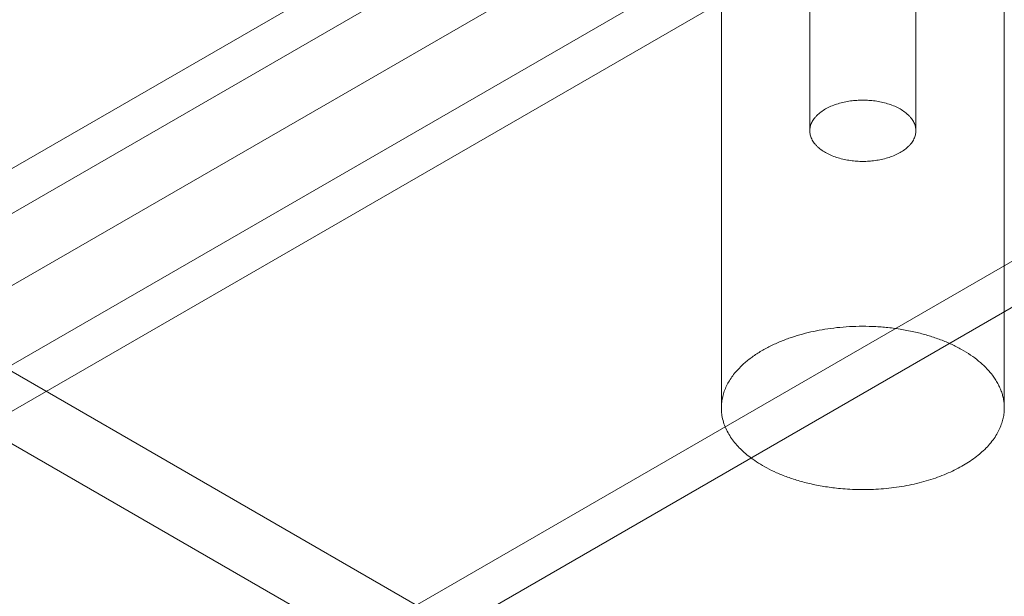
# Model space of a CAD drawing. Units: millimetres. Extents: x -1025 to 1025, y -712 to 712.
# Drawn here: x 692 to 720, y 392 to 409 of the extents above; entities that cross this region are included whole.
import ezdxf

# ---------------------------------------------------------------- set-up
doc = ezdxf.new("R2010")
doc.units = ezdxf.units.MM
doc.header["$LTSCALE"] = 5
doc.header["$MEASUREMENT"] = 0
doc.layers.add('Hidden', color=7, linetype='Continuous', lineweight=70, true_color=0x4c0026)

msp = doc.modelspace()

# ---------------------------------------------------------------- linework, layer by layer
at = {"color": 118, "lineweight": 18, "true_color": 0x004c26}
for p, q in [((676.651, 390.121), (716.249, 412.983)), ((676.651, 388.814), (716.249, 411.676)), ((681.035, 398.204), (702.249, 410.452))]:
    msp.add_line(p, q, dxfattribs=at)
at = {"color": 198, "lineweight": 18, "true_color": 0x26004c}
for p, q in [((731.806, 408.574), (675.237, 375.914)), ((675.237, 374.607), (731.806, 407.267))]:
    msp.add_line(p, q, dxfattribs=at)
at = {"color": 58, "lineweight": 18, "true_color": 0x4c4c00}
msp.add_line((719.896, 397.673), (719.896, 400.391), dxfattribs=at)
msp.add_rational_spline([(719.896, 397.673), (719.896, 395.023), (715.553, 394.164), (712.737, 396.257)], [1, 0.549478103533, 0.549478103533, 1], degree=3, dxfattribs=at)
at = {"layer": 'Hidden', "color": 58, "lineweight": 18, "true_color": 0x4c4c00}
for p, q in [((677.776, 395.057), (763.207, 444.381)), ((679.544, 394.036), (719.539, 417.128)), ((714.396, 416.535), (714.396, 405.512)), ((717.396, 405.512), (717.396, 416.535)), ((711.896, 413.677), (711.896, 397.673)), ((719.896, 400.391), (719.896, 412.488)), ((679.544, 405.801), (704.405, 391.448)), ((702.637, 390.427), (677.776, 404.781))]:
    msp.add_line(p, q, dxfattribs=at)
for points, weights, degree, knots in [([(714.396, 405.512), (714.396, 404.646), (715.896, 404.646), (717.396, 404.646), (717.396, 405.512), (717.396, 406.378), (715.896, 406.378), (714.396, 406.378), (714.396, 405.512)], [1, 0.707106781187, 1, 0.707106781187, 1, 0.707106781187, 1, 0.707106781187, 1], 2, [0, 0, 0, 1.570796, 1.570796, 3.141593, 3.141593, 4.712389, 4.712389, 6.283185, 6.283185, 6.283185]), ([(712.737, 396.257), (710.89, 397.629), (711.751, 399.295), (714.599, 399.858), (717.446, 400.422), (719.896, 399.411), (719.896, 397.673)], [1, 0.720856191355, 0.720856191355, 1, 0.720856191355, 0.720856191355, 1], 3, [0, 0, 0, 0, 0.5, 0.5, 0.5, 1, 1, 1, 1])]:
    msp.add_rational_spline(points, weights, degree=degree, knots=knots, dxfattribs=at)

doc.saveas('drawing.dxf')
